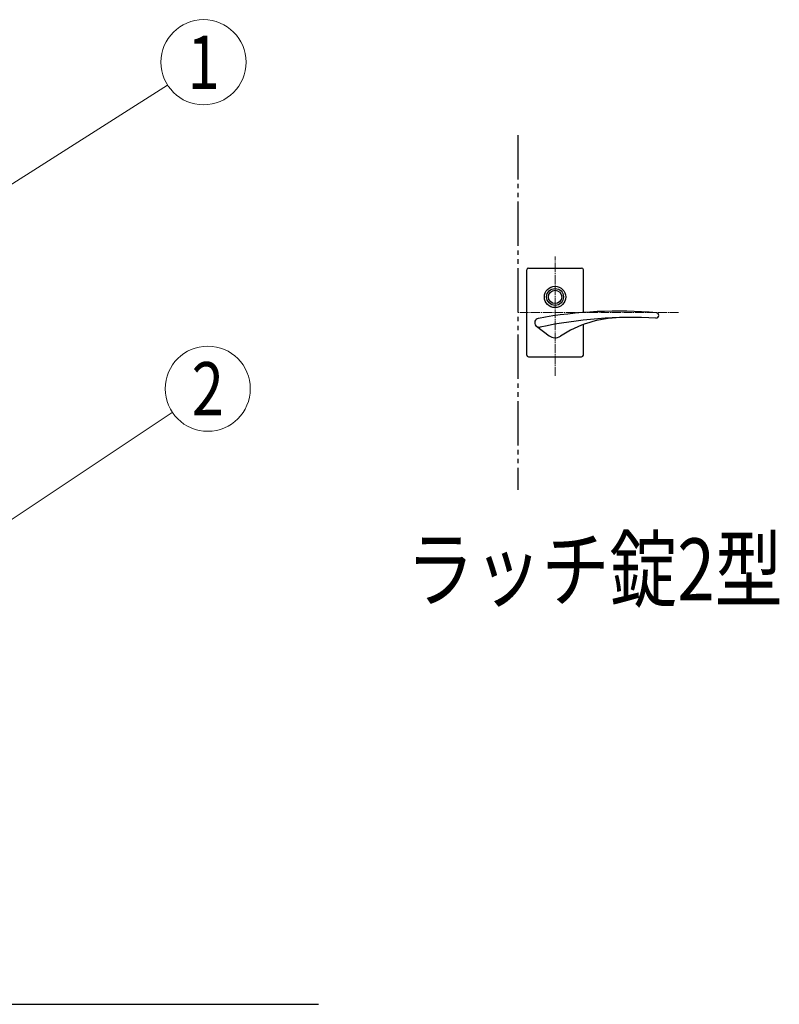
# Model space of a CAD drawing. Units: millimetres. Extents: x 0 to 8410, y 0 to 5940.
# Drawn here: x 4851 to 5707, y 2942 to 4052 of the extents above; entities that cross this region are included whole.
import ezdxf
from ezdxf.enums import TextEntityAlignment as Align

# ---------------------------------------------------------------- set-up
doc = ezdxf.new("R2010")
doc.units = ezdxf.units.MM
doc.linetypes.add('YCENTER_1', pattern=[13, 10, -1, 1, -1])
doc.linetypes.add('YDIVIDE_1', pattern=[15, 10, -1, 1, -1, 1, -1])
for name, color, linetype, lineweight in [('FRONT_V1', 7, 'Continuous', 30), ('USER1', 3, 'Continuous', 13), ('YKK_12', 2, 'Continuous', 13), ('YKK_13', 4, 'Continuous', 30), ('YKK_A1', 4, 'Continuous', 30), ('YKK_D', 6, 'Continuous', 13)]:
    doc.layers.add(name, color=color, linetype=linetype, lineweight=lineweight)
doc.styles.add('text-b', font='extslim2.shx', dxfattribs={"width": 0.8, "bigfont": 'extfont2.shx'})

msp = doc.modelspace()

# ---------------------------------------------------------------- linework, layer by layer
at = {"layer": 'FRONT_V1', "linetype": 'YDIVIDE_1', "ltscale": 5}
msp.add_line((5412.5, 3922.3), (5412.5, 3522.3), dxfattribs=at)
at = {"layer": 'YKK_12', "linetype": 'YCENTER_1'}
for p, q in [((5454.5, 3650.7), (5454.5, 3785.5)), ((5593.7, 3722.3), (5412.5, 3722.3))]:
    msp.add_line(p, q, dxfattribs=at)
at = {"layer": 'YKK_13'}
for p, q in [((5422.5, 3674.3), (5422.5, 3770.3)), ((5424.5, 3772.3), (5484.5, 3772.3)), ((5486.5, 3721.9), (5486.5, 3770.3)), ((5486.5, 3674.3), (5486.5, 3708.6)), ((5433.5, 3706.7), (5448, 3696)), ((5424.5, 3672.3), (5484.5, 3672.3))]:
    msp.add_line(p, q, dxfattribs=at)
for radius in [12, 9.5, 7.5]:
    msp.add_circle((5454.5, 3739.8), radius, dxfattribs=at)
for centre, radius, start, end in [((5424.5, 3770.3), 2, 90, 180), ((5484.5, 3770.3), 2, 0, 90), ((5526, 3223.8), 500, 85.0876, 100.4098), ((5568.5, 3719), 3, 266.9275, 85.0876), ((5436.5, 3710.7), 5, 100.4098, 282.0051), ((5541.6, 3216.7), 500, 86.9275, 102.0051), ((5531.3, 3586.6), 130, 91.5848, 123.0063), ((5454.5, 3704.8), 11, 233.507, 303.0063), ((5424.5, 3674.3), 2, 180, 270), ((5484.5, 3674.3), 2, 270, 0)]:
    msp.add_arc(centre, radius, start, end, dxfattribs=at)
at = {"layer": 'YKK_A1'}
msp.add_line((5187.5, 2942.3), (3139, 2942.3), dxfattribs=at)
at = {"layer": 'YKK_D'}
for p, q in [((4706.6, 3781.2), (5017.5, 3978.6)), ((4490.2, 3255.4), (5022.8, 3609.7))]:
    msp.add_line(p, q, dxfattribs=at)
for centre in [(5058, 4004.4), (5062.8, 3636.3)]:
    msp.add_circle(centre, 48, dxfattribs=at)

# ---------------------------------------------------------------- texts
at = {"layer": 'USER1', "style": 'text-b', "width": 0.8}
msp.add_text('ラッチ錠2型', height=70, dxfattribs=at).set_placement((5286.7, 3397.6))
at = {"layer": 'YKK_D', "style": 'text-b', "width": 0.8}
for s, p in [('1', (5058, 4004.4)), ('2', (5062.8, 3636.3))]:
    msp.add_text(s, height=60, dxfattribs=at).set_placement(p, align=Align.MIDDLE_CENTER)

doc.saveas('drawing.dxf')
